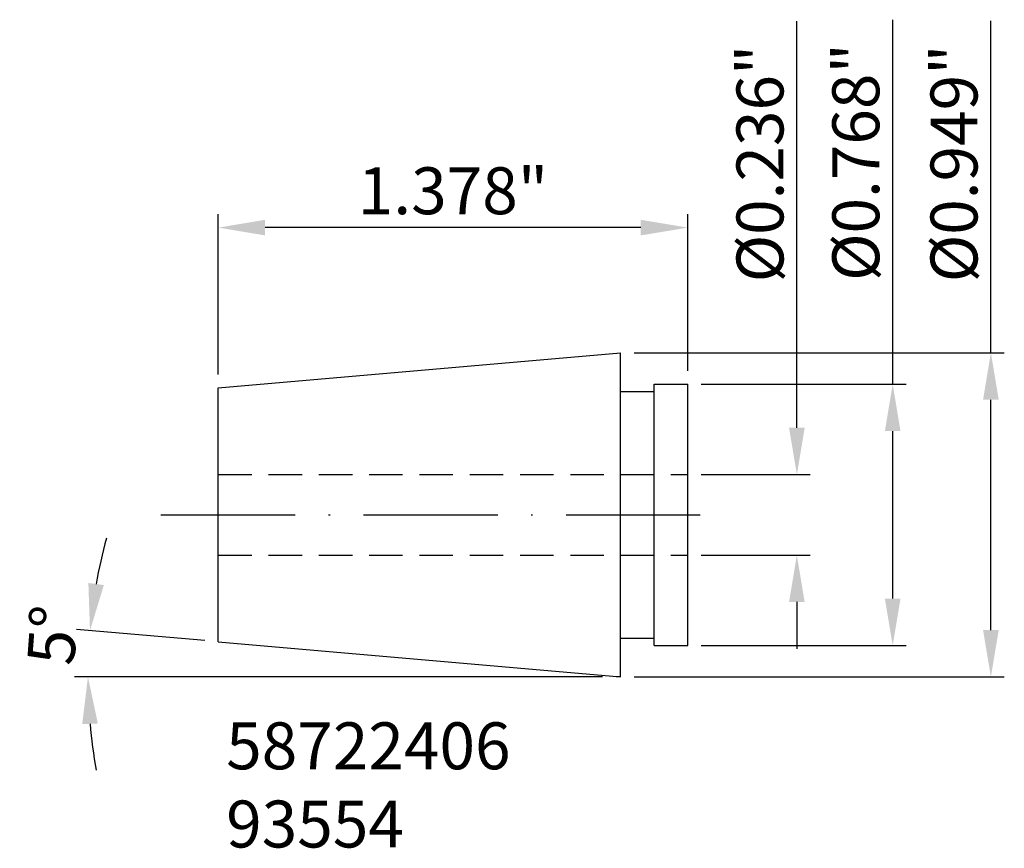
# Model space of a CAD drawing. Extents: x -268.8 to -195.5, y -188.9 to -127.1.
import ezdxf

# ---------------------------------------------------------------- set-up
doc = ezdxf.new("R2010")
doc.units = 0
doc.header["$LTSCALE"] = 10
doc.header["$PDMODE"] = 2
doc.linetypes.add('CENTER', pattern=[1.5, 1, -0.25, 0, -0.25])
doc.linetypes.add('HIDDEN', pattern=[0.375, 0.25, -0.125])
doc.layers.get('DEFPOINTS').update_dxf_attribs({"linetype": 'CONTINUOUS'})
for name, color, linetype in [('3', 1, 'HIDDEN'), ('SK1', 4, 'CONTINUOUS'), ('SK2', 7, 'CONTINUOUS'), ('SK3', 1, 'HIDDEN'), ('SK4', 2, 'CENTER'), ('SK6', 5, 'CONTINUOUS')]:
    doc.layers.add(name, color=color, linetype=linetype)
doc.styles.add('SIMPLEX', font='simplex')
doc.dimstyles.new('V-TYGEN_-160', dxfattribs={"dimtxt": 3.5, "dimasz": 3.5, "dimexe": 1, "dimexo": 1, "dimgap": 1, "dimtad": 1, "dimlfac": 0.03937, "dimzin": 0, "dimdsep": 46, "dimlunit": 3, "dimtxsty": 'STANDARD', "dimcen": 0, "dimadec": 0, "dimazin": 0, "dimtfac": 1, "dimtofl": 0, "dimtmove": 0, "dimatfit": 3, "dimfxl": 1, "dimtolj": 1, "dimtzin": 0, "dimarcsym": 0})

# ---------------------------------------------------------------- blocks, each defined once
blk = doc.blocks.new('*D18')
at = {"layer": 'DEFPOINTS', "color": 0}
for p in [(-219.05, -161.006), (-219.05, -167.006), (-210.914, -167.006)]:
    blk.add_point(p, dxfattribs=at)
at = {"layer": 'SK2', "color": 0, "lineweight": -2}
for p, q in [((-210.914, -157.506), (-210.914, -127.174)), ((-218.05, -161.006), (-209.914, -161.006)), ((-218.05, -167.006), (-209.914, -167.006)), ((-210.914, -170.506), (-210.914, -174.006))]:
    blk.add_line(p, q, dxfattribs=at)
at = {"layer": 'SK2', "color": 0}
for points in [[(-211.498, -157.506), (-210.331, -157.506), (-210.914, -161.006)], [(-211.498, -170.506), (-210.331, -170.506), (-210.914, -167.006)]]:
    blk.add_solid(points, dxfattribs=at)
at = {"layer": 'SK2', "color": 0, "insert": (-213.664, -137.799), "char_height": 3.5, "attachment_point": 5, "rotation": 90}
blk.add_mtext('\\A1;%%C0.236"', dxfattribs=at)
blk = doc.blocks.new('*D19')
at = {"layer": 'DEFPOINTS', "color": 0}
for p in [(-219.05, -154.256), (-219.05, -173.756), (-203.771, -173.756)]:
    blk.add_point(p, dxfattribs=at)
at = {"layer": 'SK2', "color": 0, "lineweight": -2}
for p, q in [((-203.771, -154.256), (-203.771, -127.068)), ((-218.05, -154.256), (-202.771, -154.256)), ((-203.771, -170.256), (-203.771, -157.756)), ((-218.05, -173.756), (-202.771, -173.756))]:
    blk.add_line(p, q, dxfattribs=at)
at = {"layer": 'SK2', "color": 0}
for points in [[(-204.354, -157.756), (-203.188, -157.756), (-203.771, -154.256)], [(-204.354, -170.256), (-203.188, -170.256), (-203.771, -173.756)]]:
    blk.add_solid(points, dxfattribs=at)
at = {"layer": 'SK2', "color": 0, "insert": (-206.521, -137.693), "char_height": 3.5, "attachment_point": 5, "rotation": 90}
blk.add_mtext('\\A1;%%C0.768"', dxfattribs=at)
blk = doc.blocks.new('*D20')
at = {"layer": 'DEFPOINTS', "color": 0}
for p in [(-224.05, -151.916), (-224.05, -176.096), (-196.451, -176.096)]:
    blk.add_point(p, dxfattribs=at)
at = {"layer": 'SK2', "color": 0, "lineweight": -2}
for p, q in [((-196.451, -151.916), (-196.451, -127.166)), ((-223.05, -151.916), (-195.451, -151.916)), ((-196.451, -172.596), (-196.451, -155.416)), ((-223.05, -176.096), (-195.451, -176.096))]:
    blk.add_line(p, q, dxfattribs=at)
at = {"layer": 'SK2', "color": 0}
for points in [[(-197.034, -155.416), (-195.867, -155.416), (-196.451, -151.916)], [(-197.034, -172.596), (-195.867, -172.596), (-196.451, -176.096)]]:
    blk.add_solid(points, dxfattribs=at)
at = {"layer": 'SK2', "color": 0, "insert": (-199.201, -137.791), "char_height": 3.5, "attachment_point": 5, "rotation": 90}
blk.add_mtext('\\A1;%%C0.949"', dxfattribs=at)
blk = doc.blocks.new('*D21')
at = {"layer": 'DEFPOINTS', "color": 0}
for p in [(-254.05, -142.579), (-254.05, -154.541), (-219.05, -154.256)]:
    blk.add_point(p, dxfattribs=at)
at = {"layer": 'SK2', "color": 0, "lineweight": -2}
for p, q in [((-254.05, -153.541), (-254.05, -141.579)), ((-219.05, -153.256), (-219.05, -141.579)), ((-222.55, -142.579), (-250.55, -142.579))]:
    blk.add_line(p, q, dxfattribs=at)
at = {"layer": 'SK2', "color": 0}
for points in [[(-250.55, -141.996), (-250.55, -143.162), (-254.05, -142.579)], [(-222.55, -141.996), (-222.55, -143.162), (-219.05, -142.579)]]:
    blk.add_solid(points, dxfattribs=at)
at = {"layer": 'SK2', "color": 0, "insert": (-236.55, -139.829), "char_height": 3.5, "attachment_point": 5}
blk.add_mtext('\\A1;1.378"', dxfattribs=at)
blk = doc.blocks.new('*D22')
at = {"layer": 'DEFPOINTS', "color": 0}
for p in [(-254.05, -173.471), (-263.742, -174.941), (-224.391, -176.096), (-224.05, -176.096), (-224.05, -176.096)]:
    blk.add_point(p, dxfattribs=at)
at = {"layer": 'SK2', "color": 0, "lineweight": -2}
for p, q in [((-255.047, -173.384), (-264.603, -172.548)), ((-225.391, -176.096), (-264.758, -176.096))]:
    blk.add_line(p, q, dxfattribs=at)
for start, end in [(164.89623, 169.94811), (185.05189, 190.10377)]:
    blk.add_arc((-224.05, -176.096), 39.708, start, end, dxfattribs=at)
at = {"layer": 'SK2', "color": 0}
for points in [[(-262.571, -169.242), (-263.727, -169.089), (-263.607, -172.635)], [(-264.187, -179.618), (-263.021, -179.567), (-263.758, -176.096)]]:
    blk.add_solid(points, dxfattribs=at)
at = {"layer": 'SK2', "color": 0, "insert": (-266.394, -172.982), "char_height": 3.5, "attachment_point": 5, "rotation": 85.79412}
blk.add_mtext('\\A1;5°', dxfattribs=at)

msp = doc.modelspace()

# ---------------------------------------------------------------- linework, layer by layer
at = {"layer": '3'}
msp.add_line((-224.0503, -176.0961), (-224.391, -176.0961), dxfattribs=at)
at = {"layer": 'SK1'}
for p, q in [((-254.0503, -154.5408), (-224.0503, -151.9161)), ((-224.0503, -176.0961), (-224.0503, -151.9161)), ((-254.0503, -173.4715), (-254.0503, -154.5408)), ((-254.0503, -173.4715), (-254.0503, -154.5408)), ((-224.0503, -154.8061), (-221.5503, -154.8061)), ((-221.5503, -173.7561), (-221.5503, -154.2561)), ((-221.5503, -154.2561), (-219.0503, -154.2561)), ((-221.5503, -154.2561), (-219.0503, -154.2561)), ((-219.0503, -173.7561), (-219.0503, -154.2561)), ((-224.0503, -173.2061), (-221.5503, -173.2061)), ((-254.0503, -173.4715), (-224.0503, -176.0961)), ((-221.5503, -173.7561), (-219.0503, -173.7561)), ((-221.5503, -173.7561), (-219.0503, -173.7561))]:
    msp.add_line(p, q, dxfattribs=at)
at = {"layer": 'SK3'}
for p, q in [((-254.0503, -161.0061), (-219.0503, -161.0061)), ((-254.0503, -167.0061), (-219.0503, -167.0061))]:
    msp.add_line(p, q, dxfattribs=at)
at = {"layer": 'SK4'}
msp.add_line((-258.3152, -164.0061), (-215.911, -164.0061), dxfattribs=at)

# ---------------------------------------------------------------- texts
at = {"layer": 'SK6', "insert": (-253.4564, -179.4843), "char_height": 3.5, "width": 25.43775, "attachment_point": 1, "style": 'SIMPLEX'}
msp.add_mtext('{\\fMonospac821 BT|b0|i0|c0|p49;58722406\\P93554}', dxfattribs=at)

# ---------------------------------------------------------------- dimensions: what is measured, and where the dimension line sits
at = {"layer": 'SK2'}
for base, p1, p2, text, picture, middle in [((-196.4508, -176.0961), (-224.0503, -151.9161), (-224.0503, -176.0961), '%%C0.949"', '*D20', (-196.4508, -137.7911)), ((-203.771, -173.7561), (-219.0503, -154.2561), (-219.0503, -173.7561), '%%C<>', '*D19', (-203.771, -137.6934)), ((-210.9142, -167.0061), (-219.0503, -161.0061), (-219.0503, -167.0061), '%%C<>', '*D18', (-210.9142, -137.7991))]:
    dim = msp.add_linear_dim(base=base, p1=p1, p2=p2, angle=90, text=text, dimstyle='V-TYGEN_-160', override={"dimdec": 3, "dimpost": '\\X'}, dxfattribs=at)
    dim.commit()
    dim.dimension.update_dxf_attribs({"geometry": picture, "text_midpoint": middle, "dimtype": 160})
dim = msp.add_linear_dim(base=(-254.0503, -142.579), p1=(-219.0503, -154.2561), p2=(-254.0503, -154.5408), dimstyle='V-TYGEN_-160', override={"dimdec": 3, "dimpost": '\\X'}, dxfattribs=at)
dim.commit()
dim.dimension.update_dxf_attribs({"geometry": '*D21', "text_midpoint": (-236.5503, -139.829)})
dim = msp.add_angular_dim_2l(base=(-263.7415, -174.9412), line1=((-254.0503, -173.4715), (-224.0503, -176.0961)), line2=((-224.0503, -176.0961), (-224.391, -176.0961)), dimstyle='V-TYGEN_-160', override={"dimpost": '\\X'}, dxfattribs=at)
dim.commit()
dim.dimension.update_dxf_attribs({"geometry": '*D22', "text_midpoint": (-263.6514, -173.1839), "dimtype": 162})

doc.saveas('drawing.dxf')
